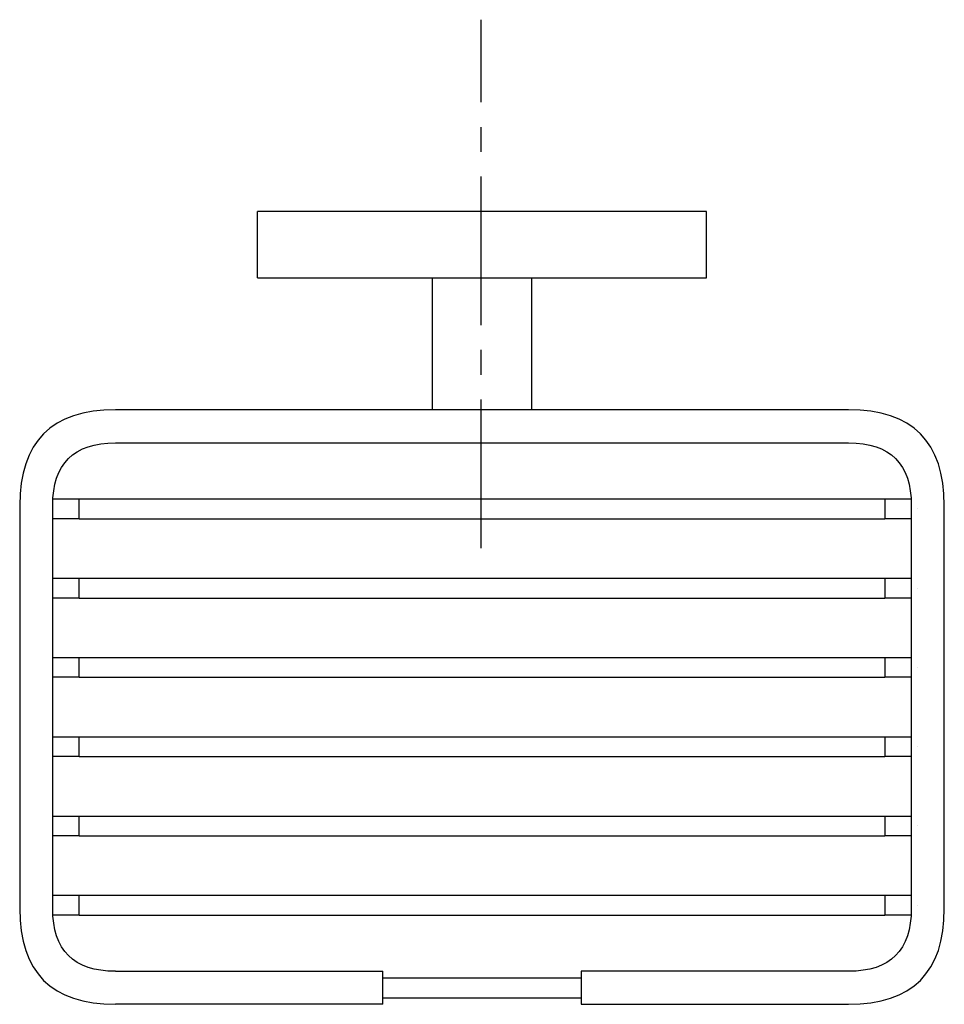
# Model space of a CAD drawing. Units: inches. Extents: x 35 to 175, y 74 to 223.
import ezdxf

# ---------------------------------------------------------------- set-up
doc = ezdxf.new("R2010")
doc.units = ezdxf.units.IN
doc.header["$MEASUREMENT"] = 0
doc.linetypes.add('AI-Linetype-1', pattern=[33.750166, 22.500166, -3.75, 3.75, -3.75])

# ---------------------------------------------------------------- blocks, each defined once
blk = doc.blocks.new('block 2')
at = {"color": 179, "lineweight": 25, "true_color": 0x1c1c1b}
blk.add_open_spline([(170.13, 147.49), (168.79, 147.49), (167.46, 147.49), (166.13, 147.49)], degree=3, dxfattribs=at)
blk = doc.blocks.new('block 3')
at = {"lineweight": 0}
blk.add_lwpolyline([(170.13, 147.49), (170.13, 147.49)], dxfattribs=at)
blk = doc.blocks.new('block 4')
at = {"lineweight": 0}
blk.add_lwpolyline([(170.07, 150.49), (170.07, 150.49)], dxfattribs=at)
blk = doc.blocks.new('block 5')
at = {"color": 179, "lineweight": 25, "true_color": 0x1c1c1b}
blk.add_open_spline([(166.13, 150.49), (167.44, 150.49), (168.76, 150.49), (170.07, 150.49)], degree=3, dxfattribs=at)
blk = doc.blocks.new('block 6')
at = {"color": 179, "lineweight": 25, "true_color": 0x1c1c1b}
blk.add_open_spline([(44.13, 150.49), (84.79, 150.49), (125.46, 150.49), (166.13, 150.49)], degree=3, dxfattribs=at)
blk = doc.blocks.new('block 7')
at = {"color": 179, "lineweight": 25, "true_color": 0x1c1c1b}
blk.add_open_spline([(44.13, 147.49), (84.79, 147.49), (125.46, 147.49), (166.13, 147.49)], degree=3, dxfattribs=at)
blk = doc.blocks.new('block 8')
at = {"color": 179, "lineweight": 25, "true_color": 0x1c1c1b}
blk.add_open_spline([(44.13, 147.49), (42.79, 147.49), (41.46, 147.49), (40.13, 147.49)], degree=3, dxfattribs=at)
blk = doc.blocks.new('block 9')
at = {"color": 179, "lineweight": 25, "true_color": 0x1c1c1b}
blk.add_open_spline([(40.18, 150.49), (41.5, 150.49), (42.81, 150.49), (44.13, 150.49)], degree=3, dxfattribs=at)
blk = doc.blocks.new('block 10')
at = {"color": 179, "lineweight": 25, "true_color": 0x1c1c1b}
blk.add_open_spline([(170.13, 135.49), (168.79, 135.49), (167.46, 135.49), (166.13, 135.49)], degree=3, dxfattribs=at)
blk = doc.blocks.new('block 11')
at = {"lineweight": 0}
blk.add_lwpolyline([(170.13, 135.49), (170.13, 135.49)], dxfattribs=at)
blk = doc.blocks.new('block 12')
at = {"lineweight": 0}
blk.add_lwpolyline([(170.13, 138.49), (170.13, 138.49)], dxfattribs=at)
blk = doc.blocks.new('block 13')
at = {"color": 179, "lineweight": 25, "true_color": 0x1c1c1b}
blk.add_open_spline([(166.13, 138.49), (167.46, 138.49), (168.79, 138.49), (170.13, 138.49)], degree=3, dxfattribs=at)
blk = doc.blocks.new('block 14')
at = {"color": 179, "lineweight": 25, "true_color": 0x1c1c1b}
blk.add_open_spline([(44.13, 138.49), (84.79, 138.49), (125.46, 138.49), (166.13, 138.49)], degree=3, dxfattribs=at)
blk = doc.blocks.new('block 15')
at = {"color": 179, "lineweight": 25, "true_color": 0x1c1c1b}
blk.add_open_spline([(44.13, 135.49), (84.79, 135.49), (125.46, 135.49), (166.13, 135.49)], degree=3, dxfattribs=at)
blk = doc.blocks.new('block 16')
at = {"color": 179, "lineweight": 25, "true_color": 0x1c1c1b}
blk.add_open_spline([(44.13, 135.49), (42.79, 135.49), (41.46, 135.49), (40.13, 135.49)], degree=3, dxfattribs=at)
blk = doc.blocks.new('block 17')
at = {"color": 179, "lineweight": 25, "true_color": 0x1c1c1b}
blk.add_open_spline([(40.13, 138.49), (41.46, 138.49), (42.79, 138.49), (44.13, 138.49)], degree=3, dxfattribs=at)
blk = doc.blocks.new('block 18')
at = {"color": 179, "lineweight": 25, "true_color": 0x1c1c1b}
blk.add_open_spline([(170.13, 123.49), (168.79, 123.49), (167.46, 123.49), (166.13, 123.49)], degree=3, dxfattribs=at)
blk = doc.blocks.new('block 19')
at = {"lineweight": 0}
blk.add_lwpolyline([(170.13, 123.49), (170.13, 123.49)], dxfattribs=at)
blk = doc.blocks.new('block 20')
at = {"lineweight": 0}
blk.add_lwpolyline([(170.13, 126.49), (170.13, 126.49)], dxfattribs=at)
blk = doc.blocks.new('block 21')
at = {"color": 179, "lineweight": 25, "true_color": 0x1c1c1b}
blk.add_open_spline([(166.13, 126.49), (167.46, 126.49), (168.79, 126.49), (170.13, 126.49)], degree=3, dxfattribs=at)
blk = doc.blocks.new('block 22')
at = {"color": 179, "lineweight": 25, "true_color": 0x1c1c1b}
blk.add_open_spline([(44.13, 126.49), (84.79, 126.49), (125.46, 126.49), (166.13, 126.49)], degree=3, dxfattribs=at)
blk = doc.blocks.new('block 23')
at = {"color": 179, "lineweight": 25, "true_color": 0x1c1c1b}
blk.add_open_spline([(44.13, 123.49), (84.79, 123.49), (125.46, 123.49), (166.13, 123.49)], degree=3, dxfattribs=at)
blk = doc.blocks.new('block 24')
at = {"color": 179, "lineweight": 25, "true_color": 0x1c1c1b}
blk.add_open_spline([(44.13, 123.49), (42.79, 123.49), (41.46, 123.49), (40.13, 123.49)], degree=3, dxfattribs=at)
blk = doc.blocks.new('block 25')
at = {"color": 179, "lineweight": 25, "true_color": 0x1c1c1b}
blk.add_open_spline([(40.13, 126.49), (41.46, 126.49), (42.79, 126.49), (44.13, 126.49)], degree=3, dxfattribs=at)
blk = doc.blocks.new('block 26')
at = {"color": 179, "lineweight": 25, "true_color": 0x1c1c1b}
blk.add_open_spline([(170.13, 111.49), (168.79, 111.49), (167.46, 111.49), (166.13, 111.49)], degree=3, dxfattribs=at)
blk = doc.blocks.new('block 27')
at = {"lineweight": 0}
blk.add_lwpolyline([(170.13, 111.49), (170.13, 111.49)], dxfattribs=at)
blk = doc.blocks.new('block 28')
at = {"lineweight": 0}
blk.add_lwpolyline([(170.13, 114.49), (170.13, 114.49)], dxfattribs=at)
blk = doc.blocks.new('block 29')
at = {"color": 179, "lineweight": 25, "true_color": 0x1c1c1b}
blk.add_open_spline([(166.13, 114.49), (167.46, 114.49), (168.79, 114.49), (170.13, 114.49)], degree=3, dxfattribs=at)
blk = doc.blocks.new('block 30')
at = {"color": 179, "lineweight": 25, "true_color": 0x1c1c1b}
blk.add_open_spline([(44.13, 114.49), (84.79, 114.49), (125.46, 114.49), (166.13, 114.49)], degree=3, dxfattribs=at)
blk = doc.blocks.new('block 31')
at = {"color": 179, "lineweight": 25, "true_color": 0x1c1c1b}
blk.add_open_spline([(44.13, 111.49), (84.79, 111.49), (125.46, 111.49), (166.13, 111.49)], degree=3, dxfattribs=at)
blk = doc.blocks.new('block 32')
at = {"color": 179, "lineweight": 25, "true_color": 0x1c1c1b}
blk.add_open_spline([(44.13, 111.49), (42.79, 111.49), (41.46, 111.49), (40.13, 111.49)], degree=3, dxfattribs=at)
blk = doc.blocks.new('block 33')
at = {"color": 179, "lineweight": 25, "true_color": 0x1c1c1b}
blk.add_open_spline([(40.13, 114.49), (41.46, 114.49), (42.79, 114.49), (44.13, 114.49)], degree=3, dxfattribs=at)
blk = doc.blocks.new('block 34')
at = {"color": 179, "lineweight": 25, "true_color": 0x1c1c1b}
blk.add_open_spline([(170.13, 99.49), (168.79, 99.49), (167.46, 99.49), (166.13, 99.49)], degree=3, dxfattribs=at)
blk = doc.blocks.new('block 35')
at = {"lineweight": 0}
blk.add_lwpolyline([(170.13, 99.49), (170.13, 99.49)], dxfattribs=at)
blk = doc.blocks.new('block 36')
at = {"lineweight": 0}
blk.add_lwpolyline([(170.13, 102.49), (170.13, 102.49)], dxfattribs=at)
blk = doc.blocks.new('block 37')
at = {"color": 179, "lineweight": 25, "true_color": 0x1c1c1b}
blk.add_open_spline([(166.13, 102.49), (167.46, 102.49), (168.79, 102.49), (170.13, 102.49)], degree=3, dxfattribs=at)
blk = doc.blocks.new('block 38')
at = {"color": 179, "lineweight": 25, "true_color": 0x1c1c1b}
blk.add_open_spline([(44.13, 102.49), (84.79, 102.49), (125.46, 102.49), (166.13, 102.49)], degree=3, dxfattribs=at)
blk = doc.blocks.new('block 39')
at = {"color": 179, "lineweight": 25, "true_color": 0x1c1c1b}
blk.add_open_spline([(44.13, 99.49), (84.79, 99.49), (125.46, 99.49), (166.13, 99.49)], degree=3, dxfattribs=at)
blk = doc.blocks.new('block 40')
at = {"color": 179, "lineweight": 25, "true_color": 0x1c1c1b}
blk.add_open_spline([(44.13, 99.49), (42.79, 99.49), (41.46, 99.49), (40.13, 99.49)], degree=3, dxfattribs=at)
blk = doc.blocks.new('block 41')
at = {"color": 179, "lineweight": 25, "true_color": 0x1c1c1b}
blk.add_open_spline([(40.13, 102.49), (41.46, 102.49), (42.79, 102.49), (44.13, 102.49)], degree=3, dxfattribs=at)
blk = doc.blocks.new('block 42')
at = {"color": 179, "lineweight": 25, "true_color": 0x1c1c1b}
blk.add_open_spline([(170.07, 87.49), (168.76, 87.49), (167.44, 87.49), (166.13, 87.49)], degree=3, dxfattribs=at)
blk = doc.blocks.new('block 43')
at = {"lineweight": 0}
blk.add_lwpolyline([(170.07, 87.49), (170.07, 87.49)], dxfattribs=at)
blk = doc.blocks.new('block 44')
at = {"lineweight": 0}
blk.add_lwpolyline([(170.13, 90.49), (170.13, 90.49)], dxfattribs=at)
blk = doc.blocks.new('block 45')
at = {"color": 179, "lineweight": 25, "true_color": 0x1c1c1b}
blk.add_open_spline([(166.13, 90.49), (167.46, 90.49), (168.79, 90.49), (170.13, 90.49)], degree=3, dxfattribs=at)
blk = doc.blocks.new('block 46')
at = {"color": 179, "lineweight": 25, "true_color": 0x1c1c1b}
blk.add_open_spline([(44.13, 90.49), (84.79, 90.49), (125.46, 90.49), (166.13, 90.49)], degree=3, dxfattribs=at)
blk = doc.blocks.new('block 47')
at = {"color": 179, "lineweight": 25, "true_color": 0x1c1c1b}
blk.add_open_spline([(44.13, 87.49), (84.79, 87.49), (125.46, 87.49), (166.13, 87.49)], degree=3, dxfattribs=at)
blk = doc.blocks.new('block 48')
at = {"color": 179, "lineweight": 25, "true_color": 0x1c1c1b}
blk.add_open_spline([(44.13, 87.49), (42.81, 87.49), (41.5, 87.49), (40.18, 87.49)], degree=3, dxfattribs=at)
blk = doc.blocks.new('block 49')
at = {"color": 179, "lineweight": 25, "true_color": 0x1c1c1b}
blk.add_open_spline([(40.13, 90.49), (41.46, 90.49), (42.79, 90.49), (44.13, 90.49)], degree=3, dxfattribs=at)
blk = doc.blocks.new('block 50')
at = {"color": 179, "lineweight": 25, "true_color": 0x1c1c1b}
blk.add_open_spline([(90.13, 77.99), (100.13, 77.99), (110.13, 77.99), (120.13, 77.99)], degree=3, dxfattribs=at)
blk = doc.blocks.new('block 51')
at = {"color": 179, "lineweight": 25, "true_color": 0x1c1c1b}
blk.add_open_spline([(90.13, 74.99), (100.13, 74.99), (110.13, 74.99), (120.13, 74.99)], degree=3, dxfattribs=at)
blk = doc.blocks.new('block 52')
at = {"color": 179, "lineweight": 25, "true_color": 0x1c1c1b}
blk.add_open_spline([(139.13, 183.99), (139.13, 187.32), (139.13, 190.65), (139.13, 193.99)], degree=3, dxfattribs=at)
blk = doc.blocks.new('block 53')
at = {"color": 179, "lineweight": 25, "true_color": 0x1c1c1b}
blk.add_open_spline([(138.63, 183.99), (138.79, 183.99), (138.96, 183.99), (139.13, 183.99)], degree=3, dxfattribs=at)
blk = doc.blocks.new('block 54')
at = {"color": 179, "lineweight": 25, "true_color": 0x1c1c1b}
blk.add_open_spline([(139.13, 193.99), (138.96, 193.99), (138.79, 193.99), (138.63, 193.99)], degree=3, dxfattribs=at)
blk = doc.blocks.new('block 55')
at = {"color": 179, "lineweight": 25, "true_color": 0x1c1c1b}
blk.add_open_spline([(71.63, 183.99), (93.96, 183.99), (116.29, 183.99), (138.63, 183.99)], degree=3, dxfattribs=at)
blk = doc.blocks.new('block 56')
at = {"color": 179, "lineweight": 25, "true_color": 0x1c1c1b}
blk.add_open_spline([(71.13, 183.99), (71.29, 183.99), (71.46, 183.99), (71.63, 183.99)], degree=3, dxfattribs=at)
blk = doc.blocks.new('block 57')
at = {"color": 179, "lineweight": 25, "true_color": 0x1c1c1b}
blk.add_open_spline([(71.63, 193.99), (71.46, 193.99), (71.29, 193.99), (71.13, 193.99)], degree=3, dxfattribs=at)
blk = doc.blocks.new('block 58')
at = {"color": 179, "lineweight": 25, "true_color": 0x1c1c1b}
blk.add_open_spline([(71.13, 183.99), (71.13, 187.32), (71.13, 190.65), (71.13, 193.99)], degree=3, dxfattribs=at)
blk = doc.blocks.new('block 59')
at = {"color": 179, "lineweight": 25, "true_color": 0x1c1c1b}
blk.add_open_spline([(138.63, 193.99), (116.29, 193.99), (93.96, 193.99), (71.63, 193.99)], degree=3, dxfattribs=at)
blk = doc.blocks.new('block 60')
at = {"color": 179, "lineweight": 25, "true_color": 0x1c1c1b}
blk.add_open_spline([(112.63, 183.99), (112.63, 177.32), (112.63, 170.65), (112.63, 163.99)], degree=3, dxfattribs=at)
blk = doc.blocks.new('block 61')
at = {"color": 179, "lineweight": 25, "true_color": 0x1c1c1b}
blk.add_open_spline([(97.63, 163.99), (97.63, 170.65), (97.63, 177.32), (97.63, 183.99)], degree=3, dxfattribs=at)
blk = doc.blocks.new('block 62')
at = {"lineweight": 0}
blk.add_lwpolyline([(171.03, 148.99), (171.03, 148.99)], dxfattribs=at)
blk = doc.blocks.new('block 63')
at = {"lineweight": 0}
blk.add_lwpolyline([(171.03, 148.99), (171.03, 148.99)], dxfattribs=at)
blk = doc.blocks.new('block 64')
at = {"lineweight": 0}
blk.add_lwpolyline([(171.03, 136.99), (171.03, 136.99)], dxfattribs=at)
blk = doc.blocks.new('block 65')
at = {"lineweight": 0}
blk.add_lwpolyline([(171.03, 136.99), (171.03, 136.99)], dxfattribs=at)
blk = doc.blocks.new('block 66')
at = {"lineweight": 0}
blk.add_lwpolyline([(171.03, 124.99), (171.03, 124.99)], dxfattribs=at)
blk = doc.blocks.new('block 67')
at = {"lineweight": 0}
blk.add_lwpolyline([(171.03, 124.99), (171.03, 124.99)], dxfattribs=at)
blk = doc.blocks.new('block 68')
at = {"lineweight": 0}
blk.add_lwpolyline([(171.03, 112.99), (171.03, 112.99)], dxfattribs=at)
blk = doc.blocks.new('block 69')
at = {"lineweight": 0}
blk.add_lwpolyline([(171.03, 112.99), (171.03, 112.99)], dxfattribs=at)
blk = doc.blocks.new('block 70')
at = {"lineweight": 0}
blk.add_lwpolyline([(171.03, 100.99), (171.03, 100.99)], dxfattribs=at)
blk = doc.blocks.new('block 71')
at = {"lineweight": 0}
blk.add_lwpolyline([(171.03, 100.99), (171.03, 100.99)], dxfattribs=at)
blk = doc.blocks.new('block 72')
at = {"lineweight": 0}
blk.add_lwpolyline([(171.03, 88.99), (171.03, 88.99)], dxfattribs=at)
blk = doc.blocks.new('block 73')
at = {"lineweight": 0}
blk.add_lwpolyline([(171.03, 88.99), (171.03, 88.99)], dxfattribs=at)
blk = doc.blocks.new('block 74')
at = {"color": 179, "lineweight": 25, "true_color": 0x1c1c1b}
blk.add_open_spline([(49.63, 78.99), (43.29, 78.99), (40.13, 82.15), (40.13, 88.49)], degree=3, dxfattribs=at)
blk = doc.blocks.new('block 75')
at = {"color": 179, "lineweight": 25, "true_color": 0x1c1c1b}
blk.add_open_spline([(40.13, 149.49), (40.13, 155.82), (43.29, 158.99), (49.63, 158.99)], degree=3, dxfattribs=at)
blk = doc.blocks.new('block 76')
at = {"color": 179, "lineweight": 25, "true_color": 0x1c1c1b}
blk.add_open_spline([(160.63, 158.99), (166.96, 158.99), (170.13, 155.82), (170.13, 149.49)], degree=3, dxfattribs=at)
blk = doc.blocks.new('block 77')
at = {"color": 179, "lineweight": 25, "true_color": 0x1c1c1b}
blk.add_open_spline([(170.13, 88.49), (170.13, 82.15), (166.96, 78.99), (160.63, 78.99)], degree=3, dxfattribs=at)
blk = doc.blocks.new('block 78')
at = {"color": 179, "lineweight": 25, "true_color": 0x1c1c1b}
blk.add_open_spline([(160.63, 73.99), (170.29, 73.99), (175.13, 78.82), (175.13, 88.49)], degree=3, dxfattribs=at)
blk = doc.blocks.new('block 79')
at = {"color": 179, "lineweight": 25, "true_color": 0x1c1c1b}
blk.add_open_spline([(175.13, 149.49), (175.13, 159.15), (170.29, 163.99), (160.63, 163.99)], degree=3, dxfattribs=at)
blk = doc.blocks.new('block 80')
at = {"color": 179, "lineweight": 25, "true_color": 0x1c1c1b}
blk.add_open_spline([(49.63, 163.99), (39.96, 163.99), (35.13, 159.15), (35.13, 149.49)], degree=3, dxfattribs=at)
blk = doc.blocks.new('block 81')
at = {"color": 179, "lineweight": 25, "true_color": 0x1c1c1b}
blk.add_open_spline([(35.13, 88.49), (35.13, 78.82), (39.96, 73.99), (49.63, 73.99)], degree=3, dxfattribs=at)
blk = doc.blocks.new('block 82')
at = {"color": 179, "lineweight": 25, "true_color": 0x1c1c1b}
blk.add_open_spline([(35.13, 149.49), (35.13, 129.15), (35.13, 108.82), (35.13, 88.49)], degree=3, dxfattribs=at)
blk = doc.blocks.new('block 83')
at = {"color": 179, "lineweight": 25, "true_color": 0x1c1c1b}
blk.add_open_spline([(160.63, 163.99), (123.63, 163.99), (86.63, 163.99), (49.63, 163.99)], degree=3, dxfattribs=at)
blk = doc.blocks.new('block 84')
at = {"color": 179, "lineweight": 25, "true_color": 0x1c1c1b}
blk.add_open_spline([(175.13, 88.49), (175.13, 108.82), (175.13, 129.15), (175.13, 149.49)], degree=3, dxfattribs=at)
blk = doc.blocks.new('block 85')
at = {"color": 179, "lineweight": 25, "true_color": 0x1c1c1b}
blk.add_open_spline([(120.13, 73.99), (133.63, 73.99), (147.13, 73.99), (160.63, 73.99)], degree=3, dxfattribs=at)
blk = doc.blocks.new('block 86')
at = {"color": 179, "lineweight": 25, "true_color": 0x1c1c1b}
blk.add_open_spline([(120.13, 78.99), (120.13, 77.32), (120.13, 75.65), (120.13, 73.99)], degree=3, dxfattribs=at)
blk = doc.blocks.new('block 87')
at = {"color": 179, "lineweight": 25, "true_color": 0x1c1c1b}
blk.add_open_spline([(160.63, 78.99), (147.13, 78.99), (133.63, 78.99), (120.13, 78.99)], degree=3, dxfattribs=at)
blk = doc.blocks.new('block 88')
at = {"color": 179, "lineweight": 25, "true_color": 0x1c1c1b}
blk.add_open_spline([(170.13, 149.49), (170.13, 129.15), (170.13, 108.82), (170.13, 88.49)], degree=3, dxfattribs=at)
blk = doc.blocks.new('block 89')
at = {"color": 179, "lineweight": 25, "true_color": 0x1c1c1b}
blk.add_open_spline([(49.63, 158.99), (86.63, 158.99), (123.63, 158.99), (160.63, 158.99)], degree=3, dxfattribs=at)
blk = doc.blocks.new('block 90')
at = {"color": 179, "lineweight": 25, "true_color": 0x1c1c1b}
blk.add_open_spline([(40.13, 88.49), (40.13, 108.82), (40.13, 129.15), (40.13, 149.49)], degree=3, dxfattribs=at)
blk = doc.blocks.new('block 91')
at = {"color": 179, "lineweight": 25, "true_color": 0x1c1c1b}
blk.add_open_spline([(49.63, 78.99), (63.13, 78.99), (76.63, 78.99), (90.13, 78.99)], degree=3, dxfattribs=at)
blk = doc.blocks.new('block 92')
at = {"color": 179, "lineweight": 25, "true_color": 0x1c1c1b}
blk.add_open_spline([(90.13, 73.99), (76.63, 73.99), (63.13, 73.99), (49.63, 73.99)], degree=3, dxfattribs=at)
blk = doc.blocks.new('block 93')
at = {"color": 179, "lineweight": 25, "true_color": 0x1c1c1b}
blk.add_open_spline([(90.13, 73.99), (90.13, 75.65), (90.13, 77.32), (90.13, 78.99)], degree=3, dxfattribs=at)
blk = doc.blocks.new('block 94')
at = {"color": 179, "lineweight": 25, "true_color": 0x1c1c1b}
blk.add_open_spline([(166.13, 148.99), (166.13, 148.49), (166.13, 147.99), (166.13, 147.49)], degree=3, dxfattribs=at)
blk = doc.blocks.new('block 95')
at = {"color": 179, "lineweight": 25, "true_color": 0x1c1c1b}
blk.add_open_spline([(166.13, 150.48), (166.13, 150.49), (166.13, 150.49), (166.13, 150.49), (166.13, 150.43), (166.13, 149.93), (166.13, 148.99)], degree=3, knots=[0, 0, 0, 0, 1, 1, 1, 2, 2, 2, 2], dxfattribs=at)
blk = doc.blocks.new('block 96')
at = {"color": 179, "lineweight": 25, "true_color": 0x1c1c1b}
blk.add_open_spline([(166.13, 136.99), (166.13, 136.49), (166.13, 135.99), (166.13, 135.49)], degree=3, dxfattribs=at)
blk = doc.blocks.new('block 97')
at = {"color": 179, "lineweight": 25, "true_color": 0x1c1c1b}
blk.add_open_spline([(166.13, 138.48), (166.13, 138.49), (166.13, 138.49), (166.13, 138.49), (166.13, 138.43), (166.13, 137.93), (166.13, 136.99)], degree=3, knots=[0, 0, 0, 0, 1, 1, 1, 2, 2, 2, 2], dxfattribs=at)
blk = doc.blocks.new('block 98')
at = {"color": 179, "lineweight": 25, "true_color": 0x1c1c1b}
blk.add_open_spline([(44.13, 135.5), (44.13, 135.49), (44.13, 135.49), (44.13, 135.49), (44.13, 135.54), (44.13, 136.04), (44.13, 136.99)], degree=3, knots=[0, 0, 0, 0, 1, 1, 1, 2, 2, 2, 2], dxfattribs=at)
blk = doc.blocks.new('block 99')
at = {"color": 179, "lineweight": 25, "true_color": 0x1c1c1b}
blk.add_open_spline([(44.13, 136.99), (44.13, 137.49), (44.13, 137.99), (44.13, 138.49)], degree=3, dxfattribs=at)
blk = doc.blocks.new('block 100')
at = {"color": 179, "lineweight": 25, "true_color": 0x1c1c1b}
blk.add_open_spline([(44.13, 147.6), (44.13, 147.59), (44.13, 147.6), (44.13, 147.59), (44.13, 147.39), (44.13, 148.06), (44.13, 149.09)], degree=3, knots=[0, 0, 0, 0, 1, 1, 1, 2, 2, 2, 2], dxfattribs=at)
blk = doc.blocks.new('block 101')
at = {"color": 179, "lineweight": 25, "true_color": 0x1c1c1b}
blk.add_open_spline([(44.13, 149.09), (44.13, 149.59), (44.13, 149.99), (44.13, 150.49)], degree=3, dxfattribs=at)
blk = doc.blocks.new('block 102')
at = {"color": 179, "lineweight": 25, "true_color": 0x1c1c1b}
blk.add_open_spline([(166.13, 124.99), (166.13, 124.49), (166.13, 123.99), (166.13, 123.49)], degree=3, dxfattribs=at)
blk = doc.blocks.new('block 103')
at = {"color": 179, "lineweight": 25, "true_color": 0x1c1c1b}
blk.add_open_spline([(166.13, 126.48), (166.13, 126.49), (166.13, 126.49), (166.13, 126.49), (166.13, 126.43), (166.13, 125.93), (166.13, 124.99)], degree=3, knots=[0, 0, 0, 0, 1, 1, 1, 2, 2, 2, 2], dxfattribs=at)
blk = doc.blocks.new('block 104')
at = {"color": 179, "lineweight": 25, "true_color": 0x1c1c1b}
blk.add_open_spline([(44.13, 123.5), (44.13, 123.49), (44.13, 123.49), (44.13, 123.49), (44.13, 123.54), (44.13, 124.04), (44.13, 124.99)], degree=3, knots=[0, 0, 0, 0, 1, 1, 1, 2, 2, 2, 2], dxfattribs=at)
blk = doc.blocks.new('block 105')
at = {"color": 179, "lineweight": 25, "true_color": 0x1c1c1b}
blk.add_open_spline([(44.13, 124.99), (44.13, 125.49), (44.13, 125.99), (44.13, 126.49)], degree=3, dxfattribs=at)
blk = doc.blocks.new('block 106')
at = {"color": 179, "lineweight": 25, "true_color": 0x1c1c1b}
blk.add_open_spline([(166.13, 112.99), (166.13, 112.49), (166.13, 111.99), (166.13, 111.49)], degree=3, dxfattribs=at)
blk = doc.blocks.new('block 107')
at = {"color": 179, "lineweight": 25, "true_color": 0x1c1c1b}
blk.add_open_spline([(166.13, 114.48), (166.13, 114.49), (166.13, 114.49), (166.13, 114.49), (166.13, 114.43), (166.13, 113.93), (166.13, 112.99)], degree=3, knots=[0, 0, 0, 0, 1, 1, 1, 2, 2, 2, 2], dxfattribs=at)
blk = doc.blocks.new('block 108')
at = {"color": 179, "lineweight": 25, "true_color": 0x1c1c1b}
blk.add_open_spline([(44.13, 111.5), (44.13, 111.49), (44.13, 111.49), (44.13, 111.49), (44.13, 111.54), (44.13, 112.04), (44.13, 112.99)], degree=3, knots=[0, 0, 0, 0, 1, 1, 1, 2, 2, 2, 2], dxfattribs=at)
blk = doc.blocks.new('block 109')
at = {"color": 179, "lineweight": 25, "true_color": 0x1c1c1b}
blk.add_open_spline([(44.13, 112.99), (44.13, 113.49), (44.13, 113.99), (44.13, 114.49)], degree=3, dxfattribs=at)
blk = doc.blocks.new('block 110')
at = {"color": 179, "lineweight": 25, "true_color": 0x1c1c1b}
blk.add_open_spline([(166.13, 100.99), (166.13, 100.49), (166.13, 99.99), (166.13, 99.49)], degree=3, dxfattribs=at)
blk = doc.blocks.new('block 111')
at = {"color": 179, "lineweight": 25, "true_color": 0x1c1c1b}
blk.add_open_spline([(166.13, 102.48), (166.13, 102.49), (166.13, 102.49), (166.13, 102.49), (166.13, 102.43), (166.13, 101.93), (166.13, 100.99)], degree=3, knots=[0, 0, 0, 0, 1, 1, 1, 2, 2, 2, 2], dxfattribs=at)
blk = doc.blocks.new('block 112')
at = {"color": 179, "lineweight": 25, "true_color": 0x1c1c1b}
blk.add_open_spline([(44.13, 99.5), (44.13, 99.49), (44.13, 99.49), (44.13, 99.49), (44.13, 99.54), (44.13, 100.04), (44.13, 100.99)], degree=3, knots=[0, 0, 0, 0, 1, 1, 1, 2, 2, 2, 2], dxfattribs=at)
blk = doc.blocks.new('block 113')
at = {"color": 179, "lineweight": 25, "true_color": 0x1c1c1b}
blk.add_open_spline([(44.13, 100.99), (44.13, 101.49), (44.13, 101.99), (44.13, 102.49)], degree=3, dxfattribs=at)
blk = doc.blocks.new('block 114')
at = {"color": 179, "lineweight": 25, "true_color": 0x1c1c1b}
blk.add_open_spline([(166.13, 88.99), (166.13, 88.49), (166.13, 87.99), (166.13, 87.49)], degree=3, dxfattribs=at)
blk = doc.blocks.new('block 115')
at = {"color": 179, "lineweight": 25, "true_color": 0x1c1c1b}
blk.add_open_spline([(166.13, 90.48), (166.13, 90.49), (166.13, 90.49), (166.13, 90.49), (166.13, 90.43), (166.13, 89.93), (166.13, 88.99)], degree=3, knots=[0, 0, 0, 0, 1, 1, 1, 2, 2, 2, 2], dxfattribs=at)
blk = doc.blocks.new('block 116')
at = {"color": 179, "lineweight": 25, "true_color": 0x1c1c1b}
blk.add_open_spline([(44.13, 87.5), (44.13, 87.49), (44.13, 87.49), (44.13, 87.49), (44.13, 87.54), (44.13, 88.04), (44.13, 88.99)], degree=3, knots=[0, 0, 0, 0, 1, 1, 1, 2, 2, 2, 2], dxfattribs=at)
blk = doc.blocks.new('block 117')
at = {"color": 179, "lineweight": 25, "true_color": 0x1c1c1b}
blk.add_open_spline([(44.13, 88.99), (44.13, 89.49), (44.13, 89.99), (44.13, 90.49)], degree=3, dxfattribs=at)
blk = doc.blocks.new('block 118')
at = {"color": 4, "linetype": 'AI-Linetype-1', "lineweight": 25, "true_color": 0x00ffff}
blk.add_lwpolyline([(105.02, 143.05), (105.02, 223.05)], dxfattribs=at)

msp = doc.modelspace()

# ---------------------------------------------------------------- block references
for name in ['block 118', 'block 57', 'block 58', 'block 59', 'block 54', 'block 52', 'block 56', 'block 55', 'block 61', 'block 60', 'block 53', 'block 80', 'block 83', 'block 79', 'block 75', 'block 89', 'block 76', 'block 82', 'block 90', 'block 9', 'block 6', 'block 101', 'block 100', 'block 5', 'block 95', 'block 4', 'block 88', 'block 84', 'block 94', 'block 62', 'block 63', 'block 8', 'block 7', 'block 2', 'block 3', 'block 17', 'block 14', 'block 99', 'block 13', 'block 97', 'block 12', 'block 98', 'block 96', 'block 64', 'block 65', 'block 16', 'block 15', 'block 10', 'block 11', 'block 25', 'block 22', 'block 105', 'block 21', 'block 103', 'block 20', 'block 104', 'block 102', 'block 66', 'block 67', 'block 24', 'block 23', 'block 18', 'block 19', 'block 33', 'block 30', 'block 109', 'block 29', 'block 107', 'block 28', 'block 108', 'block 106', 'block 68', 'block 69', 'block 32', 'block 31', 'block 26', 'block 27', 'block 41', 'block 38', 'block 113', 'block 37', 'block 111', 'block 36', 'block 112', 'block 110', 'block 70', 'block 71', 'block 40', 'block 39', 'block 34', 'block 35', 'block 49', 'block 46', 'block 117', 'block 45', 'block 115', 'block 44', 'block 81', 'block 74', 'block 116', 'block 77', 'block 78', 'block 114', 'block 72', 'block 73', 'block 48', 'block 47', 'block 42', 'block 43', 'block 91', 'block 93', 'block 50', 'block 86', 'block 87', 'block 51', 'block 92', 'block 85']:
    msp.add_blockref(name, (0, 0))

doc.saveas('drawing.dxf')
